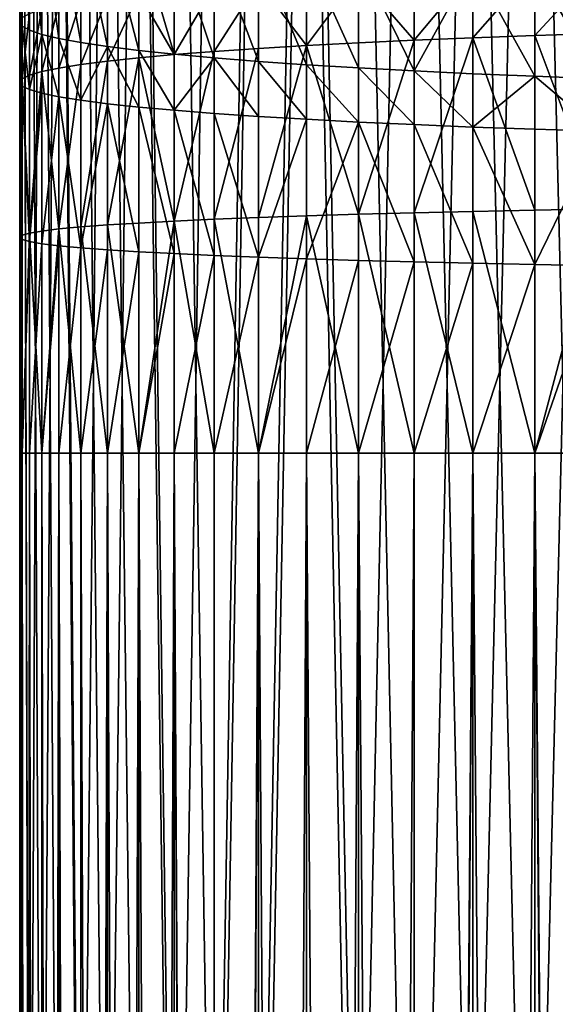
# Model space of a CAD drawing. Extents: x -25 to 25, y -5 to 234.
# Drawn here: x -10 to -6, y 156 to 163 of the extents above; entities that cross this region are included whole.
import ezdxf

# ---------------------------------------------------------------- set-up
doc = ezdxf.new("R2010")
doc.units = 0
doc.header["$MEASUREMENT"] = 0

msp = doc.modelspace()

# ---------------------------------------------------------------- linework, layer by layer
for points in [[(-5.358268, 172.578247, 135.342697), (-5.877852, 172.516937, 134.994965), (-5.877852, 151.403458, 138.717834)], [(-5.358268, 172.578247, 135.342697), (-5.877852, 151.403458, 138.717834), (-5.358268, 151.464767, 139.065582)], [(-5.877852, 172.516937, 134.994965), (-6.37424, 172.450073, 134.615768), (-6.37424, 151.336594, 138.338654)], [(-5.877852, 172.516937, 134.994965), (-6.37424, 151.336594, 138.338654), (-5.877852, 151.403458, 138.717834)], [(-6.37424, 172.450073, 134.615768), (-6.845471, 172.37793, 134.206635), (-6.37424, 151.336594, 138.338654)], [(-6.845471, 172.37793, 134.206635), (-7.289686, 172.300797, 133.769165), (-7.289686, 151.187317, 137.49205)], [(-6.845471, 172.37793, 134.206635), (-7.289686, 151.187317, 137.49205), (-6.845471, 151.26445, 137.92952)], [(-6.845471, 172.37793, 134.206635), (-6.845471, 151.26445, 137.92952), (-6.37424, 151.336594, 138.338654)], [(-7.289686, 172.300797, 133.769165), (-7.705132, 172.218964, 133.305099), (-7.289686, 151.187317, 137.49205)], [(-7.705132, 172.218964, 133.305099), (-8.09017, 172.132767, 132.816254), (-8.09017, 151.019287, 136.539124)], [(-7.705132, 172.218964, 133.305099), (-8.09017, 151.019287, 136.539124), (-7.705132, 151.105484, 137.027969)], [(-7.705132, 172.218964, 133.305099), (-7.705132, 151.105484, 137.027969), (-7.289686, 151.187317, 137.49205)], [(-8.09017, 172.132767, 132.816254), (-8.443279, 172.042542, 132.304565), (-8.443279, 150.929062, 136.027435)], [(-8.09017, 172.132767, 132.816254), (-8.443279, 150.929062, 136.027435), (-8.09017, 151.019287, 136.539124)], [(-8.443279, 172.042542, 132.304565), (-8.763067, 171.948654, 131.772049), (-8.443279, 150.929062, 136.027435)], [(-8.763067, 171.948654, 131.772049), (-9.04827, 171.851456, 131.22081), (-8.763067, 150.835159, 135.494919)], [(-8.763067, 171.948654, 131.772049), (-8.763067, 150.835159, 135.494919), (-8.443279, 150.929062, 136.027435)], [(-9.04827, 171.851456, 131.22081), (-9.297765, 171.751328, 130.653015), (-9.297765, 150.637848, 134.375885)], [(-9.04827, 171.851456, 131.22081), (-9.297765, 150.637848, 134.375885), (-9.04827, 150.737961, 134.94368)], [(-9.04827, 171.851456, 131.22081), (-9.04827, 150.737961, 134.94368), (-8.763067, 150.835159, 135.494919)], [(-9.297765, 171.751328, 130.653015), (-9.510565, 171.648697, 130.070923), (-9.510565, 150.535217, 133.793793)], [(-9.297765, 171.751328, 130.653015), (-9.510565, 150.535217, 133.793793), (-9.297765, 150.637848, 134.375885)], [(-9.510565, 171.648697, 130.070923), (-9.685832, 171.54393, 129.476807), (-9.510565, 150.535217, 133.793793)], [(-9.685832, 171.54393, 129.476807), (-9.822872, 171.437469, 128.873047), (-9.822872, 150.32399, 132.595917)], [(-9.685832, 171.54393, 129.476807), (-9.822872, 150.32399, 132.595917), (-9.685832, 150.43045, 133.199692)], [(-9.685832, 171.54393, 129.476807), (-9.685832, 150.43045, 133.199692), (-9.510565, 150.535217, 133.793793)], [(-9.822872, 171.437469, 128.873047), (-9.921147, 171.329727, 128.261993), (-9.921147, 150.216248, 131.984863)], [(-9.822872, 171.437469, 128.873047), (-9.921147, 150.216248, 131.984863), (-9.822872, 150.32399, 132.595917)], [(-9.921147, 171.329727, 128.261993), (-9.980268, 171.22113, 127.646065), (-9.921147, 150.216248, 131.984863)], [(-9.980268, 171.22113, 127.646065), (-10, 171.112091, 127.027695), (-10, 149.998611, 130.75058)], [(-9.980268, 171.22113, 127.646065), (-10, 149.998611, 130.75058), (-9.980268, 150.107635, 131.368942)], [(-9.980268, 171.22113, 127.646065), (-9.980268, 150.107635, 131.368942), (-9.921147, 150.216248, 131.984863)], [(-10, 171.112091, 127.027695), (-9.980268, 171.003052, 126.409332), (-9.980268, 149.889572, 130.132202)], [(-10, 171.112091, 127.027695), (-9.980268, 149.889572, 130.132202), (-10, 149.998611, 130.75058)], [(-9.980268, 171.003052, 126.409332), (-9.921147, 149.780975, 129.516281), (-9.980268, 149.889572, 130.132202)], [(-9.980268, 171.003052, 126.409332), (-9.921147, 170.894455, 125.793404), (-9.921147, 149.780975, 129.516281)], [(-9.921147, 170.894455, 125.793404), (-9.822872, 149.673218, 128.905228), (-9.921147, 149.780975, 129.516281)], [(-9.921147, 170.894455, 125.793404), (-9.822872, 170.786713, 125.18235), (-9.822872, 149.673218, 128.905228)], [(-9.822872, 170.786713, 125.18235), (-9.685832, 149.566757, 128.301453), (-9.822872, 149.673218, 128.905228)], [(-9.822872, 170.786713, 125.18235), (-9.685832, 170.680252, 124.578575), (-9.685832, 149.566757, 128.301453)], [(-9.685832, 170.680252, 124.578575), (-9.510565, 149.462006, 127.707352), (-9.685832, 149.566757, 128.301453)], [(-9.685832, 170.680252, 124.578575), (-9.510565, 170.575485, 123.984474), (-9.510565, 149.462006, 127.707352)], [(-9.510565, 170.575485, 123.984474), (-9.297765, 149.35936, 127.125252), (-9.510565, 149.462006, 127.707352)], [(-9.510565, 170.575485, 123.984474), (-9.297765, 170.472855, 123.402374), (-9.297765, 149.35936, 127.125252)], [(-9.297765, 170.472855, 123.402374), (-9.04827, 149.259247, 126.557465), (-9.297765, 149.35936, 127.125252)], [(-9.297765, 170.472855, 123.402374), (-9.04827, 170.372726, 122.834587), (-9.04827, 149.259247, 126.557465)], [(-9.04827, 170.372726, 122.834587), (-8.763067, 149.162048, 126.006226), (-9.04827, 149.259247, 126.557465)], [(-9.04827, 170.372726, 122.834587), (-8.763067, 170.275528, 122.283348), (-8.763067, 149.162048, 126.006226)], [(-8.763067, 170.275528, 122.283348), (-8.443279, 170.181641, 121.750832), (-8.763067, 149.162048, 126.006226)], [(-8.443279, 170.181641, 121.750832), (-8.443279, 149.068161, 125.473709), (-8.763067, 149.162048, 126.006226)], [(-8.443279, 170.181641, 121.750832), (-8.09017, 170.091415, 121.239143), (-8.443279, 149.068161, 125.473709)], [(-8.09017, 170.091415, 121.239143), (-8.09017, 148.977936, 124.962021), (-8.443279, 149.068161, 125.473709)], [(-8.09017, 170.091415, 121.239143), (-7.705132, 170.005219, 120.750298), (-8.09017, 148.977936, 124.962021)], [(-7.705132, 170.005219, 120.750298), (-7.705132, 148.891739, 124.473175), (-8.09017, 148.977936, 124.962021)], [(-7.705132, 170.005219, 120.750298), (-7.289686, 169.923386, 120.286224), (-7.289686, 148.809906, 124.009102)], [(-7.705132, 170.005219, 120.750298), (-7.289686, 148.809906, 124.009102), (-7.705132, 148.891739, 124.473175)], [(-7.289686, 169.923386, 120.286224), (-6.845471, 169.846252, 119.848755), (-6.845471, 148.732773, 123.571632)], [(-7.289686, 169.923386, 120.286224), (-6.845471, 148.732773, 123.571632), (-7.289686, 148.809906, 124.009102)], [(-6.845471, 169.846252, 119.848755), (-6.37424, 169.774109, 119.439621), (-6.845471, 148.732773, 123.571632)], [(-6.37424, 169.774109, 119.439621), (-6.37424, 148.660629, 123.162498), (-6.845471, 148.732773, 123.571632)], [(-6.37424, 169.774109, 119.439621), (-5.877852, 169.707245, 119.060432), (-5.877852, 148.593765, 122.78331)], [(-6.37424, 169.774109, 119.439621), (-5.877852, 148.593765, 122.78331), (-6.37424, 148.660629, 123.162498)], [(-5.877852, 169.707245, 119.060432), (-5.358268, 169.645935, 118.712692), (-5.358268, 148.53244, 122.43557)], [(-5.877852, 169.707245, 119.060432), (-5.358268, 148.53244, 122.43557), (-5.877852, 148.593765, 122.78331)], [(-10, 163.449509, 0.093105), (-10, 164.445618, 0.154686), (-9.980268, 163.483368, -0.533887)], [(-9.980268, 163.415649, 0.720096), (-9.980268, 164.401978, 0.781073), (-10, 164.445618, 0.154686)], [(-9.980268, 163.415649, 0.720096), (-10, 164.445618, 0.154686), (-10, 163.449509, 0.093105)], [(-9.921147, 163.381927, 1.344614), (-9.980268, 164.401978, 0.781073), (-9.980268, 163.415649, 0.720096)], [(-9.921147, 163.381927, 1.344614), (-9.921147, 164.358521, 1.404989), (-9.980268, 164.401978, 0.781073)], [(-9.822872, 163.34848, 1.964192), (-9.921147, 164.358521, 1.404989), (-9.921147, 163.381927, 1.344614)], [(-9.822872, 163.34848, 1.964192), (-9.822872, 164.315414, 2.02397), (-9.921147, 164.358521, 1.404989)], [(-9.685832, 163.315414, 2.576386), (-9.822872, 164.315414, 2.02397), (-9.822872, 163.34848, 1.964192)], [(-9.685832, 163.315414, 2.576386), (-9.685832, 164.272812, 2.635574), (-9.822872, 164.315414, 2.02397)], [(-9.510565, 163.282883, 3.178779), (-9.685832, 164.272812, 2.635574), (-9.685832, 163.315414, 2.576386)], [(-9.510565, 163.282883, 3.178779), (-9.510565, 164.230896, 3.237387), (-9.685832, 164.272812, 2.635574)], [(-9.297765, 163.251022, 3.768995), (-9.510565, 164.230896, 3.237387), (-9.510565, 163.282883, 3.178779)], [(-9.297765, 163.251022, 3.768995), (-9.297765, 164.189819, 3.827034), (-9.510565, 164.230896, 3.237387)], [(-9.04827, 163.219925, 4.344704), (-9.297765, 164.189819, 3.827034), (-9.297765, 163.251022, 3.768995)], [(-9.04827, 163.219925, 4.344704), (-9.04827, 164.149765, 4.402188), (-9.297765, 164.189819, 3.827034)], [(-8.763067, 163.189743, 4.903633), (-9.04827, 164.149765, 4.402188), (-9.04827, 163.219925, 4.344704)], [(-8.763067, 163.189743, 4.903633), (-8.763067, 164.11087, 4.960578), (-9.04827, 164.149765, 4.402188)], [(-8.443279, 163.160599, 5.443578), (-8.443279, 164.073288, 5.500003), (-8.763067, 164.11087, 4.960578)], [(-8.443279, 163.160599, 5.443578), (-8.763067, 164.11087, 4.960578), (-8.763067, 163.189743, 4.903633)], [(-8.09017, 163.132568, 5.962407), (-8.443279, 164.073288, 5.500003), (-8.443279, 163.160599, 5.443578)], [(-8.09017, 163.132568, 5.962407), (-8.09017, 164.037186, 6.018332), (-8.443279, 164.073288, 5.500003)], [(-7.705132, 163.105804, 6.458072), (-7.705132, 164.002701, 6.513519), (-8.09017, 164.037186, 6.018332)], [(-7.705132, 163.105804, 6.458072), (-8.09017, 164.037186, 6.018332), (-8.09017, 163.132568, 5.962407)], [(-7.289686, 163.080399, 6.928617), (-7.705132, 164.002701, 6.513519), (-7.705132, 163.105804, 6.458072)], [(-7.289686, 163.080399, 6.928617), (-7.289686, 163.969955, 6.983612), (-7.705132, 164.002701, 6.513519)], [(-6.845471, 163.056442, 7.372186), (-7.289686, 163.969955, 6.983612), (-7.289686, 163.080399, 6.928617)], [(-6.845471, 163.056442, 7.372186), (-6.845471, 163.939087, 7.426753), (-7.289686, 163.969955, 6.983612)], [(-6.845471, 163.056442, 7.372186), (-6.37424, 163.910217, 7.841195), (-6.845471, 163.939087, 7.426753)], [(-6.37424, 163.034042, 7.787028), (-6.37424, 163.910217, 7.841195), (-6.845471, 163.056442, 7.372186)], [(-5.877852, 163.01329, 8.171505), (-6.37424, 163.910217, 7.841195), (-6.37424, 163.034042, 7.787028)], [(-5.877852, 163.01329, 8.171505), (-5.877852, 163.883469, 8.225302), (-6.37424, 163.910217, 7.841195)], [(-6.37424, 163.321686, -7.628089), (-6.37424, 163.864975, -7.600819), (-5.877852, 163.885742, -7.985296)], [(-6.37424, 163.321686, -7.628089), (-5.877852, 163.885742, -7.985296), (-5.877852, 163.339539, -8.012712)], [(-5.877852, 163.339539, -8.012712), (-5.877852, 163.885742, -7.985296), (-5.358268, 163.90477, -8.337892)], [(-5.877852, 163.339539, -8.012712), (-5.358268, 163.90477, -8.337892), (-5.358268, 163.355896, -8.365443)], [(-7.705132, 163.26001, -6.298626), (-7.705132, 163.793213, -6.271862), (-7.289686, 163.818619, -6.742408)], [(-7.705132, 163.26001, -6.298626), (-7.289686, 163.818619, -6.742408), (-7.289686, 163.281845, -6.769351)], [(-7.289686, 163.818619, -6.742408), (-6.845471, 163.842575, -7.185977), (-6.845471, 163.302429, -7.213089)], [(-7.289686, 163.281845, -6.769351), (-7.289686, 163.818619, -6.742408), (-6.845471, 163.302429, -7.213089)], [(-6.845471, 163.302429, -7.213089), (-6.37424, 163.864975, -7.600819), (-6.37424, 163.321686, -7.628089)], [(-6.845471, 163.302429, -7.213089), (-6.845471, 163.842575, -7.185977), (-6.37424, 163.864975, -7.600819)], [(-5.358268, 162.994247, 8.524101), (-5.358268, 163.858932, 8.577558), (-5.877852, 163.883469, 8.225302)], [(-5.358268, 162.994247, 8.524101), (-5.877852, 163.883469, 8.225302), (-5.877852, 163.01329, 8.171505)], [(-8.763067, 163.187866, -4.743596), (-8.443279, 163.738434, -5.257368), (-8.443279, 163.212921, -5.283746)], [(-8.763067, 163.187866, -4.743596), (-8.763067, 163.709274, -4.717423), (-8.443279, 163.738434, -5.257368)], [(-8.443279, 163.212921, -5.283746), (-8.09017, 163.766449, -5.776197), (-8.09017, 163.237, -5.802773)], [(-8.443279, 163.212921, -5.283746), (-8.443279, 163.738434, -5.257368), (-8.09017, 163.766449, -5.776197)], [(-8.09017, 163.766449, -5.776197), (-7.705132, 163.793213, -6.271862), (-7.705132, 163.26001, -6.298626)], [(-8.09017, 163.237, -5.802773), (-8.09017, 163.766449, -5.776197), (-7.705132, 163.26001, -6.298626)], [(-9.297765, 163.135208, -3.608526), (-9.04827, 163.679092, -4.158494), (-9.04827, 163.161926, -4.184453)], [(-9.297765, 163.135208, -3.608526), (-9.297765, 163.64801, -3.582785), (-9.04827, 163.679092, -4.158494)], [(-9.04827, 163.679092, -4.158494), (-8.763067, 163.709274, -4.717423), (-8.763067, 163.187866, -4.743596)], [(-9.04827, 163.161926, -4.184453), (-9.04827, 163.679092, -4.158494), (-8.763067, 163.187866, -4.743596)], [(-9.822872, 163.051437, -1.803035), (-9.822872, 163.550552, -1.777982), (-9.685832, 163.583603, -2.390176)], [(-9.822872, 163.051437, -1.803035), (-9.685832, 163.583603, -2.390176), (-9.685832, 163.079849, -2.415462)], [(-9.685832, 163.079849, -2.415462), (-9.685832, 163.583603, -2.390176), (-9.510565, 163.616135, -2.99257)], [(-9.685832, 163.079849, -2.415462), (-9.510565, 163.616135, -2.99257), (-9.510565, 163.107819, -3.018085)], [(-9.510565, 163.107819, -3.018085), (-9.510565, 163.616135, -2.99257), (-9.297765, 163.64801, -3.582785)], [(-9.510565, 163.107819, -3.018085), (-9.297765, 163.64801, -3.582785), (-9.297765, 163.135208, -3.608526)], [(-9.980268, 162.993698, -0.558466), (-9.980268, 163.483368, -0.533887), (-9.921147, 163.51709, -1.158404)], [(-9.980268, 162.993698, -0.558466), (-9.921147, 163.51709, -1.158404), (-9.921147, 163.02269, -1.183221)], [(-9.921147, 163.02269, -1.183221), (-9.921147, 163.51709, -1.158404), (-9.822872, 163.550552, -1.777982)], [(-9.921147, 163.02269, -1.183221), (-9.822872, 163.550552, -1.777982), (-9.822872, 163.051437, -1.803035)], [(-10, 163.449509, 0.093105), (-9.980268, 163.483368, -0.533887), (-9.980268, 162.993698, -0.558466)], [(-10, 162.9646, 0.068765), (-10, 163.449509, 0.093105), (-9.980268, 162.993698, -0.558466)], [(-9.980268, 162.935501, 0.695995), (-9.980268, 163.415649, 0.720096), (-10, 163.449509, 0.093105)], [(-9.980268, 162.935501, 0.695995), (-10, 163.449509, 0.093105), (-10, 162.9646, 0.068765)], [(-9.921147, 162.906525, 1.32075), (-9.921147, 163.381927, 1.344614), (-9.980268, 163.415649, 0.720096)], [(-9.921147, 162.906525, 1.32075), (-9.980268, 163.415649, 0.720096), (-9.980268, 162.935501, 0.695995)], [(-9.822872, 163.34848, 1.964192), (-9.921147, 163.381927, 1.344614), (-9.921147, 162.906525, 1.32075)], [(-9.822872, 162.877762, 1.940564), (-9.822872, 163.34848, 1.964192), (-9.921147, 162.906525, 1.32075)], [(-9.685832, 162.84935, 2.552991), (-9.822872, 163.34848, 1.964192), (-9.822872, 162.877762, 1.940564)], [(-9.685832, 162.84935, 2.552991), (-9.685832, 163.315414, 2.576386), (-9.822872, 163.34848, 1.964192)], [(-5.877852, 161.942886, -8.063947), (-6.37424, 163.321686, -7.628089), (-5.877852, 163.339539, -8.012712)], [(-5.358268, 161.952408, -8.416927), (-5.877852, 163.339539, -8.012712), (-5.358268, 163.355896, -8.365443)], [(-5.877852, 161.942886, -8.063947), (-5.877852, 163.339539, -8.012712), (-5.358268, 161.952408, -8.416927)], [(-9.510565, 162.821396, 3.155614), (-9.510565, 163.282883, 3.178779), (-9.685832, 163.315414, 2.576386)], [(-9.510565, 162.821396, 3.155614), (-9.685832, 163.315414, 2.576386), (-9.685832, 162.84935, 2.552991)], [(-9.297765, 163.251022, 3.768995), (-9.510565, 163.282883, 3.178779), (-9.510565, 162.821396, 3.155614)], [(-8.09017, 161.883209, -5.852434), (-7.705132, 163.26001, -6.298626), (-7.705132, 161.896606, -6.348641)], [(-8.09017, 161.883209, -5.852434), (-8.09017, 163.237, -5.802773), (-7.705132, 163.26001, -6.298626)], [(-7.289686, 161.909317, -6.819701), (-7.705132, 163.26001, -6.298626), (-7.289686, 163.281845, -6.769351)], [(-7.705132, 161.896606, -6.348641), (-7.705132, 163.26001, -6.298626), (-7.289686, 161.909317, -6.819701)], [(-7.289686, 161.909317, -6.819701), (-7.289686, 163.281845, -6.769351), (-6.845471, 163.302429, -7.213089)], [(-7.289686, 161.909317, -6.819701), (-6.845471, 163.302429, -7.213089), (-6.845471, 161.921295, -7.263754)], [(-6.845471, 161.921295, -7.263754), (-6.845471, 163.302429, -7.213089), (-6.37424, 163.321686, -7.628089)], [(-6.845471, 161.921295, -7.263754), (-6.37424, 163.321686, -7.628089), (-6.37424, 161.932495, -7.679049)], [(-6.37424, 161.932495, -7.679049), (-6.37424, 163.321686, -7.628089), (-5.877852, 161.942886, -8.063947)], [(-9.297765, 162.794006, 3.746055), (-9.297765, 163.251022, 3.768995), (-9.510565, 162.821396, 3.155614)], [(-9.04827, 162.767288, 4.321983), (-9.297765, 163.251022, 3.768995), (-9.297765, 162.794006, 3.746055)], [(-9.04827, 162.767288, 4.321983), (-9.04827, 163.219925, 4.344704), (-9.297765, 163.251022, 3.768995)], [(-8.763067, 162.741348, 4.881125), (-9.04827, 163.219925, 4.344704), (-9.04827, 162.767288, 4.321983)], [(-8.763067, 162.741348, 4.881125), (-8.763067, 163.189743, 4.903633), (-9.04827, 163.219925, 4.344704)], [(-8.763067, 161.854614, -4.792504), (-9.04827, 163.161926, -4.184453), (-8.763067, 163.187866, -4.743596)], [(-8.763067, 161.854614, -4.792504), (-8.763067, 163.187866, -4.743596), (-8.443279, 163.212921, -5.283746)], [(-8.763067, 161.854614, -4.792504), (-8.443279, 163.212921, -5.283746), (-8.443279, 161.869202, -5.333038)], [(-8.443279, 163.160599, 5.443578), (-8.763067, 163.189743, 4.903633), (-8.763067, 162.741348, 4.881125)], [(-8.443279, 161.869202, -5.333038), (-8.09017, 163.237, -5.802773), (-8.09017, 161.883209, -5.852434)], [(-8.443279, 161.869202, -5.333038), (-8.443279, 163.212921, -5.283746), (-8.09017, 163.237, -5.802773)], [(-9.685832, 161.791763, -2.462714), (-9.510565, 163.107819, -3.018085), (-9.510565, 161.808029, -3.065765)], [(-9.685832, 161.791763, -2.462714), (-9.685832, 163.079849, -2.415462), (-9.510565, 163.107819, -3.018085)], [(-9.510565, 161.808029, -3.065765), (-9.510565, 163.107819, -3.018085), (-9.297765, 163.135208, -3.608526)], [(-9.510565, 161.808029, -3.065765), (-9.297765, 163.135208, -3.608526), (-9.297765, 161.823975, -3.656626)], [(-9.297765, 161.823975, -3.656626), (-9.297765, 163.135208, -3.608526), (-9.04827, 163.161926, -4.184453)], [(-9.297765, 161.823975, -3.656626), (-9.04827, 163.161926, -4.184453), (-9.04827, 161.839523, -4.232964)], [(-9.04827, 161.839523, -4.232964), (-9.04827, 163.161926, -4.184453), (-8.763067, 161.854614, -4.792504)], [(-8.443279, 162.716278, 5.421275), (-8.443279, 163.160599, 5.443578), (-8.763067, 162.741348, 4.881125)], [(-8.09017, 162.6922, 5.940302), (-8.443279, 163.160599, 5.443578), (-8.443279, 162.716278, 5.421275)], [(-8.09017, 162.6922, 5.940302), (-8.09017, 163.132568, 5.962407), (-8.443279, 163.160599, 5.443578)], [(-7.705132, 162.669205, 6.436156), (-7.705132, 163.105804, 6.458072), (-8.09017, 163.132568, 5.962407)], [(-7.705132, 162.669205, 6.436156), (-8.09017, 163.132568, 5.962407), (-8.09017, 162.6922, 5.940302)], [(-7.289686, 162.647354, 6.90688), (-7.289686, 163.080399, 6.928617), (-7.705132, 163.105804, 6.458072)], [(-7.289686, 162.647354, 6.90688), (-7.705132, 163.105804, 6.458072), (-7.705132, 162.669205, 6.436156)], [(-9.921147, 161.758484, -1.229596), (-9.980268, 162.993698, -0.558466), (-9.921147, 163.02269, -1.183221)], [(-9.921147, 161.758484, -1.229596), (-9.921147, 163.02269, -1.183221), (-9.822872, 163.051437, -1.803035)], [(-9.921147, 161.758484, -1.229596), (-9.822872, 163.051437, -1.803035), (-9.822872, 161.775223, -1.849851)], [(-9.685832, 161.791763, -2.462714), (-9.822872, 163.051437, -1.803035), (-9.685832, 163.079849, -2.415462)], [(-9.822872, 161.775223, -1.849851), (-9.822872, 163.051437, -1.803035), (-9.685832, 161.791763, -2.462714)], [(-6.845471, 162.62677, 7.350618), (-6.845471, 163.056442, 7.372186), (-7.289686, 163.080399, 6.928617)], [(-6.845471, 162.62677, 7.350618), (-7.289686, 163.080399, 6.928617), (-7.289686, 162.647354, 6.90688)], [(-6.37424, 162.607513, 7.765618), (-6.37424, 163.034042, 7.787028), (-6.845471, 163.056442, 7.372186)], [(-6.37424, 162.607513, 7.765618), (-6.845471, 163.056442, 7.372186), (-6.845471, 162.62677, 7.350618)], [(-5.877852, 163.01329, 8.171505), (-6.37424, 163.034042, 7.787028), (-6.37424, 162.607513, 7.765618)], [(-10, 161.724686, 0.02328), (-9.980268, 162.993698, -0.558466), (-9.980268, 161.741623, -0.604396)], [(-10, 161.724686, 0.02328), (-10, 162.9646, 0.068765), (-9.980268, 162.993698, -0.558466)], [(-9.980268, 161.707748, 0.650957), (-9.980268, 162.935501, 0.695995), (-10, 162.9646, 0.068765)], [(-9.980268, 161.707748, 0.650957), (-10, 162.9646, 0.068765), (-10, 161.724686, 0.02328)], [(-9.980268, 161.741623, -0.604396), (-9.980268, 162.993698, -0.558466), (-9.921147, 161.758484, -1.229596)], [(-5.877852, 162.589676, 8.150242), (-5.877852, 163.01329, 8.171505), (-6.37424, 162.607513, 7.765618)], [(-5.358268, 162.573318, 8.502972), (-5.358268, 162.994247, 8.524101), (-5.877852, 163.01329, 8.171505)], [(-5.358268, 162.573318, 8.502972), (-5.877852, 163.01329, 8.171505), (-5.877852, 162.589676, 8.150242)], [(-9.921147, 161.690887, 1.276157), (-9.921147, 162.906525, 1.32075), (-9.980268, 162.935501, 0.695995)], [(-9.921147, 161.690887, 1.276157), (-9.980268, 162.935501, 0.695995), (-9.980268, 161.707748, 0.650957)], [(-9.921147, 161.690887, 1.276157), (-9.822872, 162.877762, 1.940564), (-9.921147, 162.906525, 1.32075)], [(-9.822872, 161.674149, 1.896412), (-9.822872, 162.877762, 1.940564), (-9.921147, 161.690887, 1.276157)], [(-9.822872, 161.674149, 1.896412), (-9.685832, 162.84935, 2.552991), (-9.822872, 162.877762, 1.940564)], [(-9.685832, 161.657623, 2.509275), (-9.685832, 162.84935, 2.552991), (-9.822872, 161.674149, 1.896412)], [(-9.510565, 161.641342, 3.112326), (-9.510565, 162.821396, 3.155614), (-9.685832, 162.84935, 2.552991)], [(-9.510565, 161.641342, 3.112326), (-9.685832, 162.84935, 2.552991), (-9.685832, 161.657623, 2.509275)], [(-9.510565, 161.641342, 3.112326), (-9.297765, 162.794006, 3.746055), (-9.510565, 162.821396, 3.155614)], [(-9.297765, 161.625412, 3.703187), (-9.297765, 162.794006, 3.746055), (-9.510565, 161.641342, 3.112326)], [(-9.04827, 161.609848, 4.279524), (-9.297765, 162.794006, 3.746055), (-9.297765, 161.625412, 3.703187)], [(-9.04827, 161.609848, 4.279524), (-9.04827, 162.767288, 4.321983), (-9.297765, 162.794006, 3.746055)], [(-8.763067, 161.594757, 4.839065), (-9.04827, 162.767288, 4.321983), (-9.04827, 161.609848, 4.279524)], [(-8.763067, 161.594757, 4.839065), (-8.763067, 162.741348, 4.881125), (-9.04827, 162.767288, 4.321983)], [(-8.443279, 161.58017, 5.379599), (-8.763067, 162.741348, 4.881125), (-8.763067, 161.594757, 4.839065)], [(-8.443279, 161.58017, 5.379599), (-8.443279, 162.716278, 5.421275), (-8.763067, 162.741348, 4.881125)], [(-8.09017, 161.566162, 5.898995), (-8.443279, 162.716278, 5.421275), (-8.443279, 161.58017, 5.379599)], [(-8.09017, 161.566162, 5.898995), (-8.09017, 162.6922, 5.940302), (-8.443279, 162.716278, 5.421275)], [(-8.09017, 161.566162, 5.898995), (-7.705132, 162.669205, 6.436156), (-8.09017, 162.6922, 5.940302)], [(-7.705132, 161.55278, 6.395202), (-7.705132, 162.669205, 6.436156), (-8.09017, 161.566162, 5.898995)], [(-7.705132, 161.55278, 6.395202), (-7.289686, 162.647354, 6.90688), (-7.705132, 162.669205, 6.436156)], [(-7.289686, 161.54007, 6.866261), (-7.289686, 162.647354, 6.90688), (-7.705132, 161.55278, 6.395202)], [(-6.845471, 161.528091, 7.310315), (-6.845471, 162.62677, 7.350618), (-7.289686, 162.647354, 6.90688)], [(-6.845471, 161.528091, 7.310315), (-7.289686, 162.647354, 6.90688), (-7.289686, 161.54007, 6.866261)], [(-6.37424, 161.516876, 7.72561), (-6.37424, 162.607513, 7.765618), (-6.845471, 162.62677, 7.350618)], [(-6.37424, 161.516876, 7.72561), (-6.845471, 162.62677, 7.350618), (-6.845471, 161.528091, 7.310315)], [(-5.877852, 161.5065, 8.110508), (-6.37424, 162.607513, 7.765618), (-6.37424, 161.516876, 7.72561)], [(-5.877852, 161.5065, 8.110508), (-5.877852, 162.589676, 8.150242), (-6.37424, 162.607513, 7.765618)], [(-5.877852, 161.5065, 8.110508), (-5.358268, 162.573318, 8.502972), (-5.877852, 162.589676, 8.150242)], [(-5.358268, 161.496979, 8.463489), (-5.358268, 162.573318, 8.502972), (-5.877852, 161.5065, 8.110508)], [(-7.289686, 161.909317, -6.819701), (-6.845471, 161.921295, -7.263754), (-6.845471, 159.998611, -7.289686)], [(-6.845471, 161.921295, -7.263754), (-6.37424, 161.932495, -7.679049), (-6.37424, 159.998611, -7.705132)], [(-6.845471, 161.921295, -7.263754), (-6.37424, 159.998611, -7.705132), (-6.845471, 159.998611, -7.289686)], [(-6.37424, 161.932495, -7.679049), (-5.877852, 161.942886, -8.063947), (-5.877852, 159.998611, -8.09017)], [(-6.37424, 161.932495, -7.679049), (-5.877852, 159.998611, -8.09017), (-6.37424, 159.998611, -7.705132)], [(-5.358268, 161.952408, -8.416927), (-5.358268, 159.998611, -8.443279), (-5.877852, 159.998611, -8.09017)], [(-5.877852, 161.942886, -8.063947), (-5.358268, 161.952408, -8.416927), (-5.877852, 159.998611, -8.09017)], [(-9.297765, 161.823975, -3.656626), (-9.04827, 161.839523, -4.232964), (-9.04827, 159.998611, -4.257793)], [(-8.763067, 161.854614, -4.792504), (-8.763067, 159.998611, -4.817537), (-9.04827, 159.998611, -4.257793)], [(-9.04827, 161.839523, -4.232964), (-8.763067, 161.854614, -4.792504), (-9.04827, 159.998611, -4.257793)], [(-8.763067, 161.854614, -4.792504), (-8.443279, 161.869202, -5.333038), (-8.443279, 159.998611, -5.358268)], [(-8.763067, 161.854614, -4.792504), (-8.443279, 159.998611, -5.358268), (-8.763067, 159.998611, -4.817537)], [(-8.443279, 161.869202, -5.333038), (-8.09017, 161.883209, -5.852434), (-8.09017, 159.998611, -5.877852)], [(-8.443279, 161.869202, -5.333038), (-8.09017, 159.998611, -5.877852), (-8.443279, 159.998611, -5.358268)], [(-7.705132, 161.896606, -6.348641), (-7.705132, 159.998611, -6.37424), (-8.09017, 159.998611, -5.877852)], [(-8.09017, 161.883209, -5.852434), (-7.705132, 161.896606, -6.348641), (-8.09017, 159.998611, -5.877852)], [(-7.705132, 161.896606, -6.348641), (-7.289686, 161.909317, -6.819701), (-7.289686, 159.998611, -6.845471)], [(-7.705132, 161.896606, -6.348641), (-7.289686, 159.998611, -6.845471), (-7.705132, 159.998611, -6.37424)], [(-7.289686, 161.909317, -6.819701), (-6.845471, 159.998611, -7.289686), (-7.289686, 159.998611, -6.845471)], [(-9.921147, 161.758484, -1.229596), (-9.921147, 159.998611, -1.253332), (-9.980268, 159.998611, -0.627905)], [(-9.980268, 161.741623, -0.604396), (-9.921147, 161.758484, -1.229596), (-9.980268, 159.998611, -0.627905)], [(-9.921147, 161.758484, -1.229596), (-9.822872, 161.775223, -1.849851), (-9.822872, 159.998611, -1.873813)], [(-9.921147, 161.758484, -1.229596), (-9.822872, 159.998611, -1.873813), (-9.921147, 159.998611, -1.253332)], [(-9.685832, 161.791763, -2.462714), (-9.685832, 159.998611, -2.486899), (-9.822872, 159.998611, -1.873813)], [(-9.822872, 161.775223, -1.849851), (-9.685832, 161.791763, -2.462714), (-9.822872, 159.998611, -1.873813)], [(-9.685832, 161.791763, -2.462714), (-9.510565, 161.808029, -3.065765), (-9.510565, 159.998611, -3.09017)], [(-9.685832, 161.791763, -2.462714), (-9.510565, 159.998611, -3.09017), (-9.685832, 159.998611, -2.486899)], [(-9.510565, 161.808029, -3.065765), (-9.297765, 161.823975, -3.656626), (-9.297765, 159.998611, -3.681246)], [(-9.510565, 161.808029, -3.065765), (-9.297765, 159.998611, -3.681246), (-9.510565, 159.998611, -3.09017)], [(-9.297765, 161.823975, -3.656626), (-9.04827, 159.998611, -4.257793), (-9.297765, 159.998611, -3.681246)], [(-9.980268, 161.741623, -0.604396), (-9.980268, 159.998611, -0.627905), (-10, 159.998611)], [(-10, 161.724686, 0.02328), (-9.980268, 161.741623, -0.604396), (-10, 159.998611)], [(-9.980268, 161.707748, 0.650957), (-10, 161.724686, 0.02328), (-10, 159.998611)], [(-9.980268, 161.707748, 0.650957), (-10, 159.998611), (-9.980268, 159.998611, 0.627905)], [(-9.921147, 161.690887, 1.276157), (-9.980268, 161.707748, 0.650957), (-9.980268, 159.998611, 0.627905)], [(-9.921147, 161.690887, 1.276157), (-9.980268, 159.998611, 0.627905), (-9.921147, 159.998611, 1.253332)], [(-9.822872, 161.674149, 1.896412), (-9.921147, 161.690887, 1.276157), (-9.921147, 159.998611, 1.253332)], [(-9.822872, 161.674149, 1.896412), (-9.921147, 159.998611, 1.253332), (-9.822872, 159.998611, 1.873813)], [(-9.685832, 161.657623, 2.509275), (-9.822872, 161.674149, 1.896412), (-9.822872, 159.998611, 1.873813)], [(-9.685832, 161.657623, 2.509275), (-9.822872, 159.998611, 1.873813), (-9.685832, 159.998611, 2.486899)], [(-9.510565, 161.641342, 3.112326), (-9.685832, 161.657623, 2.509275), (-9.685832, 159.998611, 2.486899)], [(-9.510565, 161.641342, 3.112326), (-9.685832, 159.998611, 2.486899), (-9.510565, 159.998611, 3.09017)], [(-9.297765, 161.625412, 3.703187), (-9.510565, 161.641342, 3.112326), (-9.510565, 159.998611, 3.09017)], [(-9.297765, 161.625412, 3.703187), (-9.510565, 159.998611, 3.09017), (-9.297765, 159.998611, 3.681246)], [(-9.04827, 161.609848, 4.279524), (-9.297765, 161.625412, 3.703187), (-9.297765, 159.998611, 3.681246)], [(-9.04827, 161.609848, 4.279524), (-9.297765, 159.998611, 3.681246), (-9.04827, 159.998611, 4.257793)], [(-8.763067, 161.594757, 4.839065), (-9.04827, 161.609848, 4.279524), (-9.04827, 159.998611, 4.257793)], [(-8.763067, 161.594757, 4.839065), (-9.04827, 159.998611, 4.257793), (-8.763067, 159.998611, 4.817537)], [(-8.443279, 161.58017, 5.379599), (-8.763067, 161.594757, 4.839065), (-8.763067, 159.998611, 4.817537)], [(-8.443279, 161.58017, 5.379599), (-8.763067, 159.998611, 4.817537), (-8.443279, 159.998611, 5.358268)], [(-8.09017, 161.566162, 5.898995), (-8.443279, 161.58017, 5.379599), (-8.443279, 159.998611, 5.358268)], [(-8.09017, 161.566162, 5.898995), (-8.443279, 159.998611, 5.358268), (-8.09017, 159.998611, 5.877852)], [(-7.705132, 161.55278, 6.395202), (-8.09017, 161.566162, 5.898995), (-8.09017, 159.998611, 5.877852)], [(-7.705132, 161.55278, 6.395202), (-8.09017, 159.998611, 5.877852), (-7.705132, 159.998611, 6.37424)], [(-7.289686, 161.54007, 6.866261), (-7.705132, 161.55278, 6.395202), (-7.705132, 159.998611, 6.37424)], [(-7.289686, 161.54007, 6.866261), (-7.705132, 159.998611, 6.37424), (-7.289686, 159.998611, 6.845471)], [(-6.845471, 161.528091, 7.310315), (-7.289686, 161.54007, 6.866261), (-7.289686, 159.998611, 6.845471)], [(-6.845471, 161.528091, 7.310315), (-7.289686, 159.998611, 6.845471), (-6.845471, 159.998611, 7.289686)], [(-6.37424, 161.516876, 7.72561), (-6.845471, 161.528091, 7.310315), (-6.845471, 159.998611, 7.289686)], [(-6.37424, 161.516876, 7.72561), (-6.845471, 159.998611, 7.289686), (-6.37424, 159.998611, 7.705132)], [(-5.877852, 161.5065, 8.110508), (-6.37424, 161.516876, 7.72561), (-6.37424, 159.998611, 7.705132)], [(-5.877852, 161.5065, 8.110508), (-6.37424, 159.998611, 7.705132), (-5.877852, 159.998611, 8.09017)], [(-5.358268, 161.496979, 8.463489), (-5.877852, 161.5065, 8.110508), (-5.877852, 159.998611, 8.09017)], [(-5.358268, 161.496979, 8.463489), (-5.877852, 159.998611, 8.09017), (-5.358268, 159.998611, 8.443279)], [(-10, 99.998604), (-9.980268, 159.998611, 0.627905), (-10, 159.998611)], [(-10, 99.998604), (-9.980268, 92.478607, 0.627905), (-9.980268, 159.998611, 0.627905)], [(-9.980268, 99.998604, -0.627905), (-10, 159.998611), (-9.980268, 159.998611, -0.627905)], [(-9.980268, 99.998604, -0.627905), (-10, 99.998604), (-10, 159.998611)], [(-9.980268, 92.478607, 0.627905), (-9.921147, 159.998611, 1.253332), (-9.980268, 159.998611, 0.627905)], [(-9.980268, 92.478607, 0.627905), (-9.921147, 92.478607, 1.253332), (-9.921147, 159.998611, 1.253332)], [(-9.921147, 99.998604, -1.253332), (-9.980268, 159.998611, -0.627905), (-9.921147, 159.998611, -1.253332)], [(-9.921147, 99.998604, -1.253332), (-9.980268, 99.998604, -0.627905), (-9.980268, 159.998611, -0.627905)], [(-9.822872, 92.478607, 1.873813), (-9.822872, 159.998611, 1.873813), (-9.921147, 159.998611, 1.253332)], [(-9.921147, 92.478607, 1.253332), (-9.822872, 92.478607, 1.873813), (-9.921147, 159.998611, 1.253332)], [(-9.822872, 99.998604, -1.873813), (-9.921147, 159.998611, -1.253332), (-9.822872, 159.998611, -1.873813)], [(-9.822872, 99.998604, -1.873813), (-9.921147, 99.998604, -1.253332), (-9.921147, 159.998611, -1.253332)], [(-9.822872, 92.478607, 1.873813), (-9.685832, 92.478607, 2.486899), (-9.685832, 159.998611, 2.486899)], [(-9.822872, 92.478607, 1.873813), (-9.685832, 159.998611, 2.486899), (-9.822872, 159.998611, 1.873813)], [(-9.685832, 99.998604, -2.486899), (-9.822872, 159.998611, -1.873813), (-9.685832, 159.998611, -2.486899)], [(-9.685832, 99.998604, -2.486899), (-9.822872, 99.998604, -1.873813), (-9.822872, 159.998611, -1.873813)], [(-9.510565, 92.478607, 3.09017), (-9.510565, 159.998611, 3.09017), (-9.685832, 159.998611, 2.486899)], [(-9.685832, 92.478607, 2.486899), (-9.510565, 92.478607, 3.09017), (-9.685832, 159.998611, 2.486899)], [(-9.510565, 99.998604, -3.09017), (-9.685832, 159.998611, -2.486899), (-9.510565, 159.998611, -3.09017)], [(-9.510565, 99.998604, -3.09017), (-9.685832, 99.998604, -2.486899), (-9.685832, 159.998611, -2.486899)], [(-9.510565, 92.478607, 3.09017), (-9.297765, 92.478607, 3.681246), (-9.297765, 159.998611, 3.681246)], [(-9.510565, 92.478607, 3.09017), (-9.297765, 159.998611, 3.681246), (-9.510565, 159.998611, 3.09017)], [(-9.297765, 99.998604, -3.681246), (-9.510565, 159.998611, -3.09017), (-9.297765, 159.998611, -3.681246)], [(-9.297765, 99.998604, -3.681246), (-9.510565, 99.998604, -3.09017), (-9.510565, 159.998611, -3.09017)], [(-9.297765, 92.478607, 3.681246), (-9.04827, 92.478607, 4.257793), (-9.04827, 159.998611, 4.257793)], [(-9.297765, 92.478607, 3.681246), (-9.04827, 159.998611, 4.257793), (-9.297765, 159.998611, 3.681246)], [(-9.04827, 99.998604, -4.257793), (-9.297765, 159.998611, -3.681246), (-9.04827, 159.998611, -4.257793)], [(-9.04827, 99.998604, -4.257793), (-9.297765, 99.998604, -3.681246), (-9.297765, 159.998611, -3.681246)], [(-9.04827, 92.478607, 4.257793), (-8.763067, 92.478607, 4.817537), (-8.763067, 159.998611, 4.817537)], [(-9.04827, 92.478607, 4.257793), (-8.763067, 159.998611, 4.817537), (-9.04827, 159.998611, 4.257793)], [(-8.763067, 99.998604, -4.817537), (-9.04827, 159.998611, -4.257793), (-8.763067, 159.998611, -4.817537)], [(-8.763067, 99.998604, -4.817537), (-9.04827, 99.998604, -4.257793), (-9.04827, 159.998611, -4.257793)], [(-8.443279, 92.478607, 5.358268), (-8.443279, 159.998611, 5.358268), (-8.763067, 159.998611, 4.817537)], [(-8.763067, 92.478607, 4.817537), (-8.443279, 92.478607, 5.358268), (-8.763067, 159.998611, 4.817537)], [(-8.443279, 99.998604, -5.358268), (-8.763067, 159.998611, -4.817537), (-8.443279, 159.998611, -5.358268)], [(-8.443279, 99.998604, -5.358268), (-8.763067, 99.998604, -4.817537), (-8.763067, 159.998611, -4.817537)], [(-8.443279, 92.478607, 5.358268), (-8.09017, 92.478607, 5.877852), (-8.09017, 159.998611, 5.877852)], [(-8.443279, 92.478607, 5.358268), (-8.09017, 159.998611, 5.877852), (-8.443279, 159.998611, 5.358268)], [(-8.443279, 99.998604, -5.358268), (-8.443279, 159.998611, -5.358268), (-8.09017, 159.998611, -5.877852)], [(-8.09017, 99.998604, -5.877852), (-8.443279, 99.998604, -5.358268), (-8.09017, 159.998611, -5.877852)], [(-8.09017, 92.478607, 5.877852), (-7.705132, 92.478607, 6.37424), (-7.705132, 159.998611, 6.37424)], [(-8.09017, 92.478607, 5.877852), (-7.705132, 159.998611, 6.37424), (-8.09017, 159.998611, 5.877852)], [(-7.705132, 99.998604, -6.37424), (-8.09017, 99.998604, -5.877852), (-8.09017, 159.998611, -5.877852)], [(-7.705132, 99.998604, -6.37424), (-8.09017, 159.998611, -5.877852), (-7.705132, 159.998611, -6.37424)], [(-7.705132, 92.478607, 6.37424), (-7.289686, 92.478607, 6.845471), (-7.289686, 159.998611, 6.845471)], [(-7.705132, 92.478607, 6.37424), (-7.289686, 159.998611, 6.845471), (-7.705132, 159.998611, 6.37424)], [(-7.289686, 99.998604, -6.845471), (-7.705132, 99.998604, -6.37424), (-7.705132, 159.998611, -6.37424)], [(-7.289686, 99.998604, -6.845471), (-7.705132, 159.998611, -6.37424), (-7.289686, 159.998611, -6.845471)], [(-7.289686, 92.478607, 6.845471), (-6.845471, 92.478607, 7.289686), (-6.845471, 159.998611, 7.289686)], [(-7.289686, 92.478607, 6.845471), (-6.845471, 159.998611, 7.289686), (-7.289686, 159.998611, 6.845471)], [(-6.845471, 99.998604, -7.289686), (-7.289686, 99.998604, -6.845471), (-7.289686, 159.998611, -6.845471)], [(-6.845471, 99.998604, -7.289686), (-7.289686, 159.998611, -6.845471), (-6.845471, 159.998611, -7.289686)], [(-6.845471, 92.478607, 7.289686), (-6.37424, 92.478607, 7.705132), (-6.37424, 159.998611, 7.705132)], [(-6.845471, 92.478607, 7.289686), (-6.37424, 159.998611, 7.705132), (-6.845471, 159.998611, 7.289686)], [(-6.845471, 99.998604, -7.289686), (-6.845471, 159.998611, -7.289686), (-6.37424, 159.998611, -7.705132)], [(-6.37424, 99.998604, -7.705132), (-6.845471, 99.998604, -7.289686), (-6.37424, 159.998611, -7.705132)], [(-6.37424, 92.478607, 7.705132), (-5.877852, 92.478607, 8.09017), (-5.877852, 159.998611, 8.09017)], [(-6.37424, 92.478607, 7.705132), (-5.877852, 159.998611, 8.09017), (-6.37424, 159.998611, 7.705132)], [(-5.877852, 99.998604, -8.09017), (-6.37424, 159.998611, -7.705132), (-5.877852, 159.998611, -8.09017)], [(-5.877852, 99.998604, -8.09017), (-6.37424, 99.998604, -7.705132), (-6.37424, 159.998611, -7.705132)], [(-5.358268, 92.478607, 8.443279), (-5.358268, 159.998611, 8.443279), (-5.877852, 159.998611, 8.09017)], [(-5.877852, 92.478607, 8.09017), (-5.358268, 92.478607, 8.443279), (-5.877852, 159.998611, 8.09017)], [(-5.358268, 99.998604, -8.443279), (-5.877852, 159.998611, -8.09017), (-5.358268, 159.998611, -8.443279)], [(-5.358268, 99.998604, -8.443279), (-5.877852, 99.998604, -8.09017), (-5.877852, 159.998611, -8.09017)]]:
    msp.add_3dface(points)

doc.saveas('drawing.dxf')
